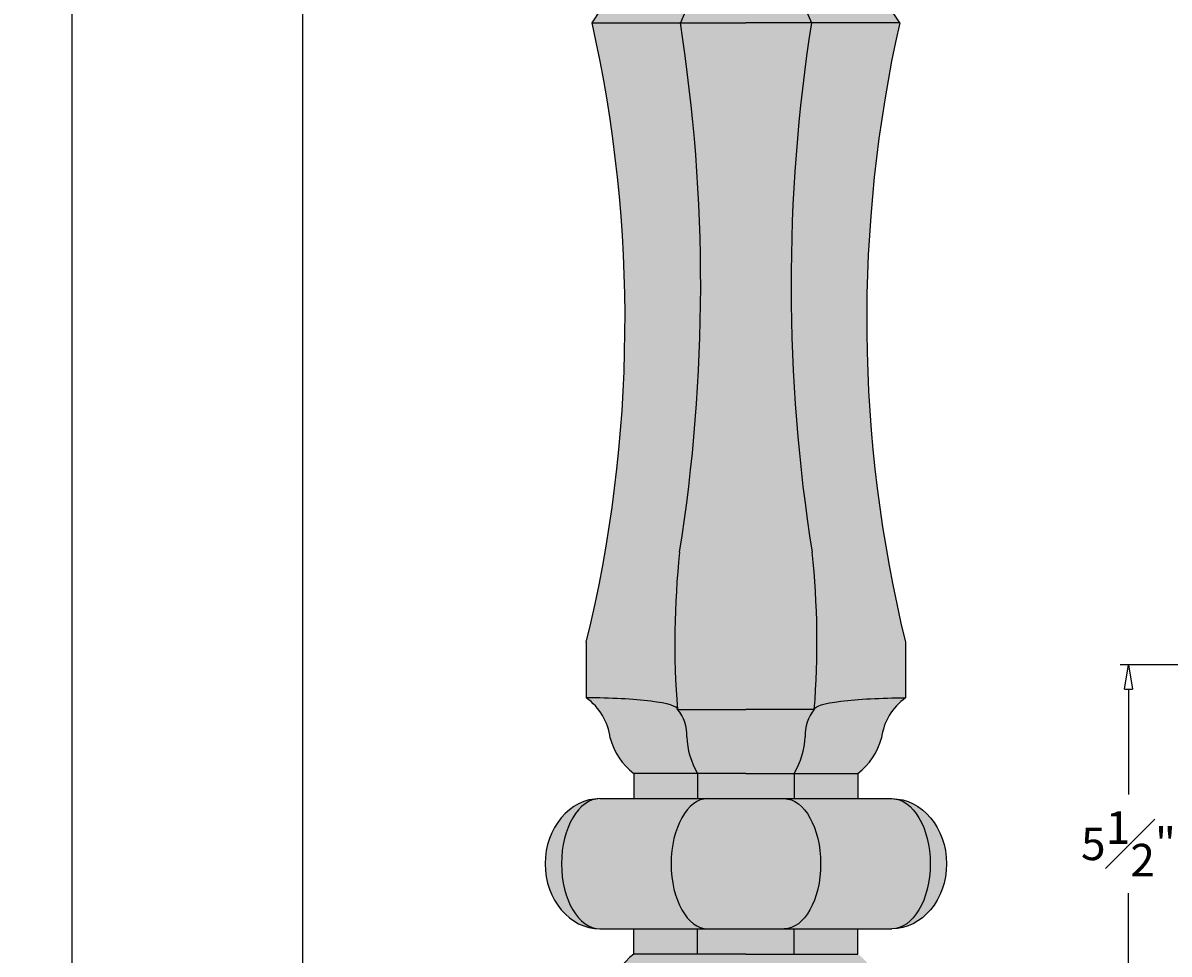
# Model space of a CAD drawing. Units: inches. Extents: x -11.1 to 31.1, y -0.9 to 53.7.
# Drawn here: x -11.1 to 6.5, y 20.5 to 34.8 of the extents above; entities that cross this region are included whole.
import ezdxf

# ---------------------------------------------------------------- set-up
doc = ezdxf.new("R2010")
doc.units = ezdxf.units.IN
doc.header["$MEASUREMENT"] = 0
doc.layers.get('0').update_dxf_attribs({"lineweight": 9})
doc.layers.get('Defpoints').update_dxf_attribs({"lineweight": 9})
doc.layers.add('_Main Draw', color=7, linetype='Continuous')
doc.layers.add('Dims-CallOuts', color=7, linetype='Continuous', lineweight=9)
doc.layers.add('Thick Drawing', color=253, linetype='Continuous', lineweight=30)
doc.styles.get("Standard").update_dxf_attribs({"font": 'ARIAL.TTF', "height": 0.5})
doc.dimstyles.new('Bruce1', dxfattribs={"dimtxt": 0.125, "dimasz": 0.375, "dimexe": 0.125, "dimexo": 0.25, "dimgap": 0.25, "dimtad": 0, "dimtih": 1, "dimtoh": 1, "dimdec": 4, "dimzin": 0, "dimdsep": 46, "dimlunit": 4, "dimtxsty": 'Standard', "dimblk": 'CLOSEDBLANK', "dimcen": 0.09, "dimadec": 0, "dimazin": 0, "dimtfac": 1, "dimtdec": 4, "dimtofl": 0, "dimtmove": 0, "dimatfit": 3, "dimldrblk": 'CLOSEDBLANK', "dimfxl": 0, "dimfrac": 1, "dimtolj": 1, "dimtzin": 0, "dimarcsym": 0})

# ---------------------------------------------------------------- blocks, each defined once
blk = doc.blocks.new('_ClosedBlank')
at = {"color": 0, "linetype": 'ByBlock', "lineweight": -2}
for p, q in [((-1, 0.1666666666666667), (0, 0)), ((-1, 0.1666666666666667), (-1, -0.1666666666666667)), ((0, 0), (-1, -0.1666666666666667))]:
    blk.add_line(p, q, dxfattribs=at)
blk = doc.blocks.new('*D12')
at = {"layer": 'Defpoints', "color": 0}
for p in [(-10.35126833700971, 39), (-5, 39), (-4.999999999999999, 0)]:
    blk.add_point(p, dxfattribs=at)
at = {"layer": 'Dims-CallOuts', "color": 0, "lineweight": -2}
for p, q in [((-5.25, 39), (-10.47626833700971, 39)), ((-10.35126833700971, 38.625), (-10.35126833700971, 20.00545702592088)), ((-10.35126833700972, 0.3750000000000015), (-10.35126833700971, 18.99454297407913)), ((-5.249999999999999, 7.081873065403754e-17), (-10.47626833700972, 1.551289489391701e-15))]:
    blk.add_line(p, q, dxfattribs=at)
at = {"layer": 'Dims-CallOuts', "color": 0, "lineweight": -2, "xscale": 0.375, "yscale": 0.375, "zscale": 0.375}
for p, rotation in [((-10.35126833700971, 39), 90), ((-10.35126833700972, 1.515880124064682e-15), 270)]:
    blk.add_blockref('_ClosedBlank', p, dxfattribs=dict(at, rotation=rotation))
at = {"layer": 'Dims-CallOuts', "color": 0, "insert": (-10.35126833700971, 19.5), "char_height": 0.5, "attachment_point": 5}
blk.add_mtext('\\A1;3\'-3"', dxfattribs=at)
blk = doc.blocks.new('*D20')
at = {"layer": 'Defpoints', "color": 0}
for p in [(5.876244258439243, 24.92800961542583), (9.127705668550703, 24.92800961542583), (9.127705668550687, 19.42800961542585)]:
    blk.add_point(p, dxfattribs=at)
at = {"layer": 'Dims-CallOuts', "color": 0, "lineweight": -2}
for p, q in [((8.877705668550703, 24.92800961542583), (5.751244258439243, 24.92800961542583)), ((5.876244258439243, 24.55300961542583), (5.876244258439243, 22.93431930164685)), ((5.876244258439242, 19.80300961542585), (5.876244258439242, 21.42169992920483)), ((8.877705668550687, 19.42800961542585), (5.751244258439242, 19.42800961542585))]:
    blk.add_line(p, q, dxfattribs=at)
at = {"layer": 'Dims-CallOuts', "color": 0, "lineweight": -2, "xscale": 0.375, "yscale": 0.375, "zscale": 0.375}
for p, rotation in [((5.876244258439243, 24.92800961542583), 90), ((5.876244258439242, 19.42800961542585), 270)]:
    blk.add_blockref('_ClosedBlank', p, dxfattribs=dict(at, rotation=rotation))
at = {"layer": 'Dims-CallOuts', "color": 0, "insert": (5.87624425843924, 22.17800961542584), "char_height": 0.5, "attachment_point": 5}
blk.add_mtext('\\A1;5{\\H1.000000x;\\S1#2;}"', dxfattribs=at)
blk = doc.blocks.new('*D31')
at = {"layer": 'Defpoints', "color": 0}
for p in [(-6.809893041519015, 39), (-2.75, 39), (-4.999999999999999, 0)]:
    blk.add_point(p, dxfattribs=at)
at = {"layer": 'Dims-CallOuts', "color": 0, "lineweight": -2}
for p, q in [((-3, 39), (-6.934893041519015, 39)), ((-6.809893041519015, 38.625), (-6.809893041519019, 20.00852660300136)), ((-6.809893041519024, 0.3750000000000005), (-6.809893041519019, 18.99147339699864)), ((-5.249999999999999, 7.081873065403754e-17), (-6.934893041519024, 5.481066766068292e-16))]:
    blk.add_line(p, q, dxfattribs=at)
at = {"layer": 'Dims-CallOuts', "color": 0, "lineweight": -2, "xscale": 0.375, "yscale": 0.375, "zscale": 0.375}
for p, rotation in [((-6.809893041519015, 39), 90), ((-6.809893041519024, 5.126973112798104e-16), 270)]:
    blk.add_blockref('_ClosedBlank', p, dxfattribs=dict(at, rotation=rotation))
at = {"layer": 'Dims-CallOuts', "color": 0, "insert": (-6.809893041519023, 19.5), "char_height": 0.5, "attachment_point": 5}
blk.add_mtext('\\A1;AIC-894', dxfattribs=at)

msp = doc.modelspace()

# ---------------------------------------------------------------- hatches: boundary and pattern name
at = {"layer": 'Thick Drawing'}
h = msp.add_hatch(color=256, dxfattribs=at)
h.paths.add_polyline_path([(-0.6895529480551463, 35.53742395883413), (-1.876110034723437, 35.53742395883413), (-2.362517525716926, 34.79512454549419), (-1.00647213085935, 34.79512454549419)])
h.paths.add_polyline_path([(0.6895529480551444, 35.53742395883413), (1.416984694516937e-16, 35.53742395883413), (-0.6895529480551477, 35.53742395883413), (-1.006472130859351, 34.79512454549419), (0, 34.79512454549419), (1.006472130859352, 34.79512454549419)])
h.paths.add_polyline_path([(1.876110034723437, 35.53742395883412), (0.6895529480551472, 35.53742395883411), (1.006472130859349, 34.79512454549419), (2.362517525716924, 34.79512454549419)])
h.paths.add_polyline_path([(2.436215701324641, 36.375), (-1.109649543280315, 36.375), (-0.6895529480551477, 35.53742395883413), (0, 35.53742395883413), (1.876110034723437, 35.53742395883412)])
h.paths.add_polyline_path([(-1.109649543280312, 36.375), (-2.436215701324642, 36.37500000000001), (-1.87611003472344, 35.53742395883413), (-0.6895529480551441, 35.53742395883412)])
h.paths.add_polyline_path([(2.75, 39), (-2.75, 39), (-2.75, 36.375), (2.75, 36.375)])
h.paths.add_polyline_path([(-1.625, 37.33952501580182), (-1.625, 38.08952501580183), (1.625, 38.08952501580183), (1.625, 37.33952501580183)], flags=16)
h = msp.add_hatch(color=256, dxfattribs=at)
edge = h.paths.add_edge_path()
edge.add_line((2.450955236156747, 25.2789369792045), (2.450955236156747, 24.42175618415398))
edge.add_ellipse((2.450955236156747, 24.24501763280904), major_axis=(-1.400264166502982, 0), ratio=0.1262180062682932, start_angle=270, end_angle=360)
edge.add_line((1.050691069653766, 24.24501763280904), (0, 24.24501763280904))
edge.add_line((0, 24.24501763280904), (-1.050691069653766, 24.24501763280904))
edge.add_ellipse((-2.450955236156748, 24.24501763280904), major_axis=(1.400264166502982, 0), ratio=0.1262180062682932, start_angle=0, end_angle=90)
edge.add_line((-2.450955236156748, 24.42175618415398), (-2.450955236156748, 25.2789369792045))
edge.add_arc((-22.72804198278078, 30.22588472598299), 20.87181206650426, 346.2895270722768, 372.6455587164564)
edge.add_line((-2.362517525716925, 34.79512454549419), (0, 34.79512454549419))
edge.add_line((5.34556679811805e-16, 34.79512454549419), (2.362517525716925, 34.79512454549419))
edge.add_arc((22.72804198278078, 30.22588472598299), 20.87181206650426, 167.3544412835437, 193.7104729277233)
h = msp.add_hatch(color=256, dxfattribs=at)
edge = h.paths.add_edge_path()
edge.add_line((0, 23.26123541159724), (1.721647458711288, 23.26123541159724))
edge.add_arc((1.103360033278534, 24.06540525416273), 1.014380833878508, 307.5549478178468, 345.0239631903117)
edge.add_arc((2.974143108001612, 23.69221185443455), 0.8977530162975332, 125.6459478229421, 172.8936623765762, ccw=False)
edge.add_ellipse((2.450955236156747, 24.24501763280904), major_axis=(-1.400264166502982, 0), ratio=0.1262180062682932, start_angle=270, end_angle=360)
edge.add_line((1.050691069653766, 24.24501763280904), (0, 24.24501763280904))
edge.add_line((0, 24.24501763280904), (-1.050691069653766, 24.24501763280904))
edge.add_ellipse((-2.450955236156748, 24.24501763280904), major_axis=(1.400264166502982, 0), ratio=0.1262180062682932, start_angle=0, end_angle=90)
edge.add_arc((-2.974143108001612, 23.69221185443455), 0.8977530162975332, 7.106337623423826, 54.35405217705801, ccw=False)
edge.add_arc((-1.103360033278512, 24.06540525416273), 1.014380833878527, 194.9760368096884, 232.4450521821526)
edge.add_line((-1.721647458711288, 23.26123541159724), (0, 23.26123541159724))
h = msp.add_hatch(color=256, dxfattribs=at)
h.paths.add_polyline_path([(-0.7438826928116383, 23.26123541159724), (-1.721647458711288, 23.26123541159724), (-1.721647458711288, 22.87250881640452), (-0.7438826928116385, 22.87250881640452)])
h.paths.add_polyline_path([(0.7438826928116382, 23.26123541159724), (0, 23.26123541159724), (-0.7438826928116383, 23.26123541159724), (-0.7438826928116385, 22.87250881640452), (0.7438826928116384, 22.87250881640452)])
h.paths.add_polyline_path([(1.721647458711288, 23.26123541159724), (0.7438826928116383, 23.26123541159725), (0.7438826928116387, 22.87250881640452), (1.721647458711288, 22.87250881640452)])
h = msp.add_hatch(color=256, dxfattribs=at)
edge = h.paths.add_edge_path()
edge.add_ellipse((2.241256428031931, 21.87250881640452), major_axis=(4.440892098500626e-16, 1), ratio=0.8416217224179836, start_angle=180, end_angle=360)
edge.add_ellipse((2.241256428031932, 21.87250881640452), major_axis=(0, 1), ratio=0.5906116998408777, start_angle=180, end_angle=360, ccw=False)
edge = h.paths.add_edge_path()
edge.add_ellipse((2.241256428031932, 21.87250881640452), major_axis=(0, 1), ratio=0.5906116998408777, start_angle=180, end_angle=360)
edge.add_line((2.24125642803192, 22.87250881640452), (0.5875433676092461, 22.87250881640452))
edge.add_ellipse((0.5875433676092428, 21.87250881640452), major_axis=(0, 1), ratio=0.5610811482786455, start_angle=180, end_angle=360, ccw=False)
edge.add_line((0.5875433676092446, 20.87250881640452), (2.241256428031954, 20.87250881640452))
edge = h.paths.add_edge_path()
edge.add_ellipse((0.5875433676092428, 21.87250881640452), major_axis=(0, 1), ratio=0.5610811482786455, start_angle=180, end_angle=360)
edge.add_line((0.5875433676092446, 22.87250881640452), (-0.587543367609244, 22.87250881640452))
edge.add_ellipse((-0.5875433676092428, 21.87250881640452), major_axis=(0, 1), ratio=0.5610811482786455, start_angle=0, end_angle=180)
edge.add_line((-0.5875433676092707, 20.87250881640452), (0.5875433676092383, 20.87250881640452))
edge = h.paths.add_edge_path()
edge.add_ellipse((-0.5875433676092428, 21.87250881640452), major_axis=(0, 1), ratio=0.5610811482786455, start_angle=0, end_angle=180, ccw=False)
edge.add_line((-0.5875433676092446, 22.87250881640452), (-2.241256428031937, 22.87250881640452))
edge.add_ellipse((-2.241256428031932, 21.87250881640452), major_axis=(0, 1), ratio=0.5906116998408777, start_angle=0, end_angle=180)
edge.add_line((-2.241256428031949, 20.87250881640452), (-0.5875433676092423, 20.87250881640452))
edge = h.paths.add_edge_path()
edge.add_ellipse((-2.241256428031932, 21.87250881640452), major_axis=(0, 1), ratio=0.5906116998408777, start_angle=0, end_angle=180, ccw=False)
edge.add_ellipse((-2.241256428031931, 21.87250881640452), major_axis=(-4.440892098500626e-16, 1), ratio=0.8416217224179836, start_angle=0, end_angle=180)
h = msp.add_hatch(color=256, dxfattribs=at)
h.paths.add_polyline_path([(-0.7438826928116384, 20.87250881640452), (-1.721647458711288, 20.87250881640452), (-1.721647458711288, 20.48378222109367), (-0.7438826928116383, 20.48378222109367)])
h.paths.add_polyline_path([(0.7438826928116384, 20.87250881640452), (-0.7438826928116385, 20.87250881640452), (-0.7438826928116383, 20.48378222109367), (0, 20.48378222109367), (0.7438826928116383, 20.48378222109367)])
h.paths.add_polyline_path([(1.721647458711288, 20.87250881640452), (0.7438826928116385, 20.87250881640452), (0.7438826928116382, 20.48378222109367), (1.721647458711288, 20.48378222109367)])
h = msp.add_hatch(color=256, dxfattribs=at)
edge = h.paths.add_edge_path()
edge.add_line((0, 20.48378222109367), (1.721647458711288, 20.48378222109367))
edge.add_arc((1.103360033278534, 19.67961237852818), 1.014380833878508, 14.97603680968831, 52.44505218215318, ccw=False)
edge.add_arc((2.974143108001612, 20.05280577825636), 0.8977530162975332, 187.1063376234238, 234.3540521770579)
edge.add_ellipse((2.450955236156747, 19.5), major_axis=(-1.400264166502982, 0), ratio=0.1262180062682932, start_angle=0, end_angle=90, ccw=False)
edge.add_line((1.050691069653766, 19.5), (0, 19.5))
edge.add_line((0, 19.5), (-1.050691069653766, 19.5))
edge.add_ellipse((-2.450955236156748, 19.5), major_axis=(1.400264166502982, 0), ratio=0.1262180062682932, start_angle=270, end_angle=360, ccw=False)
edge.add_arc((-2.974143108001612, 20.05280577825636), 0.8977530162975332, 305.645947822942, 352.8936623765762)
edge.add_arc((-1.103360033278512, 19.67961237852818), 1.014380833878527, 127.55494781784739, 165.0239631903116, ccw=False)
edge.add_line((-1.721647458711288, 20.48378222109367), (0, 20.48378222109367))

# ---------------------------------------------------------------- linework, layer by layer
at = {"layer": '_Main Draw'}
for p, q in [((-2.362517525716925, 34.79512454549419), (-1.876110034723439, 35.53742395883413)), ((-0.6895529480551457, 35.53742395883413), (-1.006472130859351, 34.79512454549419)), ((0.6895529480551457, 35.53742395883413), (1.006472130859351, 34.79512454549419)), ((2.362517525716925, 34.79512454549419), (1.876110034723439, 35.53742395883413)), ((-2.362517525716925, 34.79512454549419), (0, 34.79512454549419)), ((2.362517525716925, 34.79512454549419), (5.34556679811805e-16, 34.79512454549419)), ((-2.450955236156748, 25.2789369792045), (-2.450955236156748, 24.42175618415398)), ((2.450955236156747, 25.2789369792045), (2.450955236156747, 24.42175618415398)), ((-1.050691069653766, 24.24501763280904), (0, 24.24501763280904)), ((1.050691069653766, 24.24501763280904), (0, 24.24501763280904)), ((0, 23.26123541159724), (-1.721647458711288, 23.26123541159724)), ((-1.721647458711288, 23.26123541159724), (-1.721647458711288, 22.87250881640452)), ((-0.7438826928116382, 23.26123541159724), (-0.7438826928116384, 22.87250881640452)), ((0, 23.26123541159724), (1.721647458711288, 23.26123541159724)), ((0.7438826928116382, 23.26123541159724), (0.7438826928116384, 22.87250881640452)), ((1.721647458711288, 23.26123541159724), (1.721647458711288, 22.87250881640452)), ((-2.241256428031932, 22.87250881640452), (2.241256428031932, 22.87250881640452)), ((-2.241256428031932, 20.87250881640452), (2.241256428031932, 20.87250881640452)), ((-1.721647458711288, 20.48378222109367), (-1.721647458711288, 20.87250881628639)), ((-0.7438826928116382, 20.48378222109367), (-0.7438826928116384, 20.87250881628639)), ((0.7438826928116382, 20.48378222109367), (0.7438826928116384, 20.87250881628639)), ((1.721647458711288, 20.48378222109367), (1.721647458711288, 20.87250881628639)), ((0, 20.48378222109367), (-1.721647458711288, 20.48378222109367)), ((0, 20.48378222109367), (1.721647458711288, 20.48378222109367))]:
    msp.add_line(p, q, dxfattribs=at)
for centre, radius, start, end in [((-22.72804198278078, 30.22588472598299), 20.87181206650426, 346.2895270722768, 12.64555871645633), ((-26.87467681848713, 30.76325552501869), 26.18052676244842, 350.982422359112, 8.858954537734213), ((26.87467681848712, 30.76325552501869), 26.18052676244842, 171.1410454622658, 189.017577640888), ((22.72804198278078, 30.22588472598299), 20.87181206650426, 167.3544412835437, 193.7104729277233), ((11.87844203051394, 25.27616539295431), 12.97018690787086, 173.8762055938282, 184.5599056362583), ((-11.87844203051393, 25.27616539295431), 12.97018690787086, 355.4400943637417, 6.12379440617187), ((-2.974143108001612, 23.69221185443455), 0.8977530162975332, 7.106337623423813, 54.35405217705793), ((2.974143108001612, 23.69221185443455), 0.8977530162975332, 125.6459478229421, 172.8936623765762), ((-1.52223407708648, 23.85122561544793), 0.614349217299101, 357.3993125548941, 39.86571895684296), ((1.52223407708648, 23.85122561544793), 0.614349217299101, 140.134281043157, 182.6006874451059), ((-1.103360033278512, 24.06540525416273), 1.014380833878527, 194.9760368096884, 232.4450521821526), ((0.3013485605426002, 23.8725348525753), 1.210865549732317, 182.3279930779188, 210.321064894008), ((-0.3013485605426002, 23.8725348525753), 1.210865549732317, 329.678935105992, 357.6720069220812), ((1.103360033278534, 24.06540525416273), 1.014380833878508, 307.5549478178468, 345.0239631903117), ((-1.103360033278512, 19.67961237852818), 1.014380833878527, 127.5549478178474, 165.0239631903117)]:
    msp.add_arc(centre, radius, start, end, dxfattribs=at)
for centre, major_axis, ratio, end_param in [((-2.450955236156748, 24.24501763280904), (1.400264166502982, 0), 0.1262180062682932, 1.570796326794897), ((-2.241256428031931, 21.87250881640452), (-4.440892098500626e-16, 1), 0.8416217224179836, 3.141592653589793), ((-2.241256428031932, 21.87250881640452), (0, 1), 0.5906116998408777, 3.141592653589793), ((-0.5875433676092428, 21.87250881640452), (0, 1), 0.5610811482786455, 3.141592653589793)]:
    msp.add_ellipse(centre, major_axis=major_axis, ratio=ratio, start_param=0, end_param=end_param, dxfattribs=at)
at = {"layer": '_Main Draw', "extrusion": (0, 0, -1)}
for centre, major_axis, ratio, end_param in [((2.450955236156747, 24.24501763280904), (-1.400264166502982, 0), 0.1262180062682932, 1.570796326794897), ((0.5875433676092428, 21.87250881640452), (0, 1), 0.5610811482786455, 3.141592653589793), ((2.241256428031932, 21.87250881640452), (0, 1), 0.5906116998408777, 3.141592653589793), ((2.241256428031931, 21.87250881640452), (4.440892098500626e-16, 1), 0.8416217224179836, 3.141592653589793)]:
    msp.add_ellipse(centre, major_axis=major_axis, ratio=ratio, start_param=0, end_param=end_param, dxfattribs=at)

# ---------------------------------------------------------------- dimensions: what is measured, and where the dimension line sits
at = {"layer": 'Dims-CallOuts'}
dim = msp.add_linear_dim(base=(-10.35126833700971, 39), p1=(-4.999999999999999, 0), p2=(-5, 39), angle=90, dimstyle='Bruce1', dxfattribs=at)
dim.commit()
dim.dimension.update_dxf_attribs({"geometry": '*D12', "text_midpoint": (-10.35126833700971, 19.5), "dimtype": 160})
dim = msp.add_linear_dim(base=(-6.809893041519015, 39), p1=(-4.999999999999999, 0), p2=(-2.75, 39), angle=90, text='AIC-894', dimstyle='Bruce1', dxfattribs=at)
dim.commit()
dim.dimension.update_dxf_attribs({"geometry": '*D31', "text_midpoint": (-6.809893041519023, 19.5)})
dim = msp.add_linear_dim(base=(5.876244258439243, 24.92800961542583), p1=(9.127705668550687, 19.42800961542585), p2=(9.127705668550703, 24.92800961542583), angle=90, dimstyle='Bruce1', dxfattribs=at)
dim.commit()
dim.dimension.update_dxf_attribs({"geometry": '*D20', "text_midpoint": (5.87624425843924, 22.17800961542584)})

doc.saveas('drawing.dxf')
